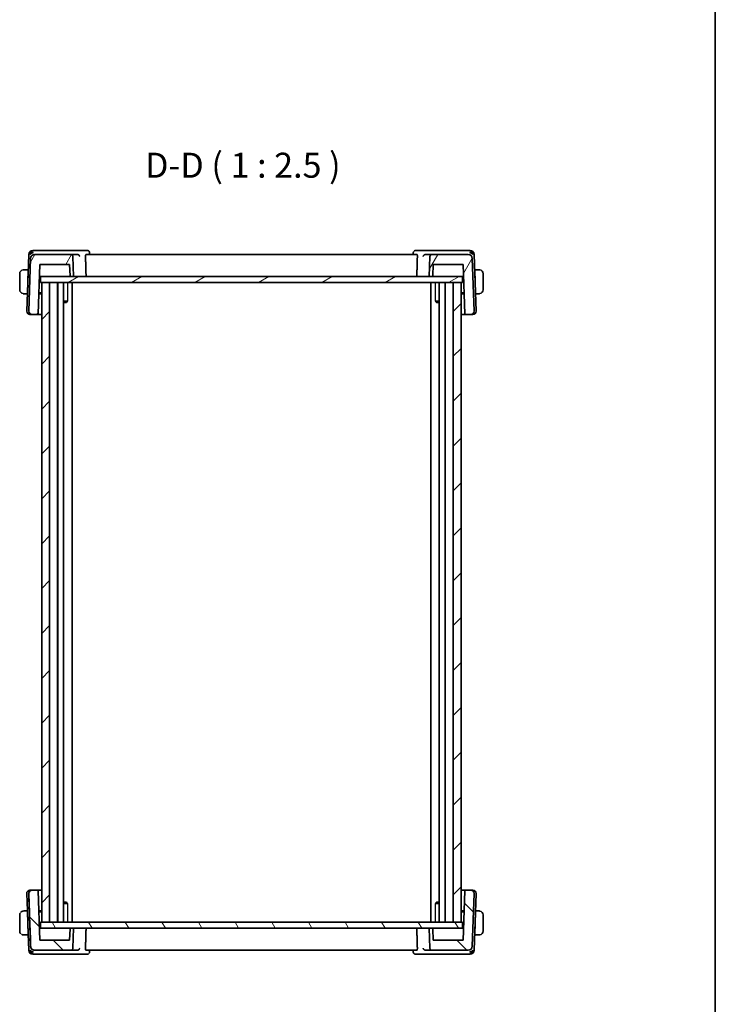
# Model space of a CAD drawing. Units: millimetres. Extents: x 0 to 3559, y 0 to 702.
# Drawn here: x 1400 to 1574, y 126 to 373 of the extents above; entities that cross this region are included whole.
import ezdxf

# ---------------------------------------------------------------- set-up
doc = ezdxf.new("R2010")
doc.units = ezdxf.units.MM
doc.header["$LTSCALE"] = 1.5
for name, color, linetype, lineweight in [('Border (ISO)', 7, 'Continuous', 35), ('Symbol (ISO)', 7, 'Continuous', 18), ('Visible (ISO)', 7, 'Continuous', 35), ('Visible Narrow (ISO)', 7, 'Continuous', 25)]:
    doc.layers.add(name, color=color, linetype=linetype, lineweight=lineweight)
doc.layers.add('Hatch (ISO)', color=1, linetype='Continuous', lineweight=18, true_color=0xff0000)
doc.styles.add('Note Text (TK)', font='MS PGothic.ttf')

# ---------------------------------------------------------------- blocks, each defined once
blk = doc.blocks.new('図面枠 tk図枠')
at = {"layer": 'Border (ISO)'}
blk.add_line((405.5, 289), (405.5, 8), dxfattribs=at)

msp = doc.modelspace()

# ---------------------------------------------------------------- hatches: boundary and pattern name
at = {"layer": 'Hatch (ISO)'}
h = msp.add_hatch(dxfattribs=at)
h.set_pattern_fill('ANSI31', color=256, scale=63.5, angle=14.999978, style=0)
h.set_pattern_definition([(60, (560.25, -20), (-6.874075, 3.96875), [])])
edge = h.paths.add_edge_path()
edge.add_ellipse((1503.0839, 313.2892), major_axis=(0, 0.5), ratio=1, start_angle=0, end_angle=88)
edge.add_line((1502.5842, 313.3066), (1502.409, 308.2892))
edge.add_line((1502.409, 308.2892), (1503.1111, 308.2892))
edge.add_ellipse((1503.1111, 308.4892), major_axis=(0, -0.2), ratio=1, start_angle=0, end_angle=88)
edge.add_line((1503.3109, 308.4822), (1503.409, 311.2892))
edge.add_line((1503.409, 311.2892), (1510.895, 311.2892))
edge.add_line((1510.895, 311.2892), (1511.3248, 298.9822))
edge.add_ellipse((1511.5246, 298.9892), major_axis=(-0.1999, -0.007), ratio=1, start_angle=0, end_angle=88)
edge.add_line((1511.5246, 298.7892), (1512.8305, 298.7892))
edge.add_ellipse((1512.8305, 299.5892), major_axis=(0, -0.8), ratio=1, start_angle=0, end_angle=92)
edge.add_line((1513.63, 299.6171), (1513.1688, 312.8241))
edge.add_ellipse((1512.1695, 312.7892), major_axis=(0.9994, 0.0349), ratio=1, start_angle=0, end_angle=88)
edge.add_line((1512.1695, 313.7892), (1503.0839, 313.7892))
edge = h.paths.add_edge_path()
edge.add_ellipse((1403.6485, 312.7892), major_axis=(0, 1), ratio=1, start_angle=0, end_angle=88)
edge.add_line((1402.6491, 312.8241), (1402.1879, 299.6171))
edge.add_ellipse((1402.9874, 299.5892), major_axis=(-0.7995, 0.0279), ratio=1, start_angle=0, end_angle=92)
edge.add_line((1402.9874, 298.7892), (1404.2933, 298.7892))
edge.add_ellipse((1404.2933, 298.9892), major_axis=(0, -0.2), ratio=1, start_angle=0, end_angle=88)
edge.add_line((1404.4932, 298.9822), (1404.9229, 311.2892))
edge.add_line((1404.9229, 311.2892), (1412.409, 311.2892))
edge.add_line((1412.409, 311.2892), (1412.507, 308.4822))
edge.add_ellipse((1412.7069, 308.4892), major_axis=(-0.1999, -0.007), ratio=1, start_angle=0, end_angle=88)
edge.add_line((1412.7069, 308.2892), (1413.409, 308.2892))
edge.add_line((1413.409, 308.2892), (1413.2337, 313.3066))
edge.add_ellipse((1412.734, 313.2892), major_axis=(0.4997, 0.0174), ratio=1, start_angle=0, end_angle=88)
edge.add_line((1412.734, 313.7892), (1403.6485, 313.7892))
h = msp.add_hatch(dxfattribs=at)
h.set_pattern_fill('ANSI31', color=256, scale=63.5, angle=-14.999978, style=0)
h.set_pattern_definition([(30, (560.25, -20), (-3.96875, 6.874075), [])])
h.paths.add_polyline_path([(1405.109, 308.2892), (1405.109, 306.7892), (1405.409, 306.7892), (1407.409, 306.7892), (1508.4159, 306.7892), (1510.409, 306.7892), (1510.709, 306.7892), (1510.709, 308.2892), (1503.1111, 308.2892), (1502.409, 308.2892), (1413.409, 308.2892), (1412.7069, 308.2892)])
h = msp.add_hatch(dxfattribs=at)
h.set_pattern_fill('ANSI31', color=256, scale=63.5, style=0)
h.set_pattern_definition([(45, (560.25, -20), (-5.61266, 5.61266), [])])
h.paths.add_polyline_path([(1510.409, 146.7892), (1510.409, 306.7892), (1508.4159, 306.7892), (1508.4159, 146.7892)])
h.paths.add_polyline_path([(1405.409, 306.7892), (1405.409, 146.7892), (1407.409, 146.7892), (1407.409, 306.7892)])
h = msp.add_hatch(dxfattribs=at)
h.set_pattern_fill('ANSI31', color=256, scale=63.5, angle=90.00021, style=0)
h.set_pattern_definition([(135.0002, (560.25, -20), (-5.61264, -5.61268), [])])
edge = h.paths.add_edge_path()
edge.add_spline(control_points=[(1412.7322, 139.7892), (1412.794, 139.7892), (1412.8666, 139.8036), (1412.9806, 139.8509), (1413.0422, 139.892), (1413.1294, 139.9793), (1413.1706, 140.0408), (1413.2156, 140.1496), (1413.2299, 140.2141), (1413.2319, 140.2717)], knot_values=[0.07404813, 0.07404813, 0.07404813, 0.07404813, 0.09256016, 0.09256016, 0.11107219, 0.11107219, 0.12958423, 0.12958423, 0.14637766, 0.14637766, 0.14637766, 0.14637766], degree=3, periodic=0)
edge.add_line((1413.2319, 140.2717), (1413.4072, 145.2892))
edge.add_line((1413.4072, 145.2892), (1412.7051, 145.2892))
edge.add_spline(control_points=[(1412.7051, 145.2892), (1412.6804, 145.2892), (1412.6513, 145.2834), (1412.6057, 145.2645), (1412.5811, 145.2481), (1412.5462, 145.2132), (1412.5297, 145.1885), (1412.5117, 145.145), (1412.506, 145.1192), (1412.5052, 145.0962)], knot_values=[0.08885776, 0.08885776, 0.08885776, 0.08885776, 0.09626257, 0.09626257, 0.10366738, 0.10366738, 0.11107219, 0.11107219, 0.11778957, 0.11778957, 0.11778957, 0.11778957], degree=3, periodic=0)
edge.add_line((1412.5052, 145.0962), (1412.4072, 142.2892))
edge.add_line((1412.4072, 142.2892), (1404.9211, 142.2892))
edge.add_line((1404.9211, 142.2892), (1404.4914, 154.5962))
edge.add_ellipse((1404.2915, 154.5892), major_axis=(0.1439, -0.1389), ratio=1, start_angle=46, end_angle=134)
edge.add_line((1404.2915, 154.7892), (1402.9856, 154.7892))
edge.add_ellipse((1402.9856, 153.9892), major_axis=(-0.8, 0), ratio=1, start_angle=270, end_angle=362)
edge.add_line((1402.1861, 153.9613), (1402.6473, 140.7543))
edge.add_ellipse((1403.6467, 140.7892), major_axis=(-1, 0), ratio=1, start_angle=2, end_angle=90)
edge.add_line((1403.6467, 139.7892), (1412.7322, 139.7892))
edge = h.paths.add_edge_path()
edge.add_ellipse((1512.1677, 140.7892), major_axis=(1, 0), ratio=1, start_angle=270, end_angle=358)
edge.add_line((1513.167, 140.7543), (1513.6282, 153.9613))
edge.add_ellipse((1512.8287, 153.9892), major_axis=(0.8, 0), ratio=1, start_angle=358, end_angle=450)
edge.add_line((1512.8287, 154.7892), (1511.5228, 154.7892))
edge.add_ellipse((1511.5228, 154.5892), major_axis=(-0.1439, -0.1389), ratio=1, start_angle=226, end_angle=314)
edge.add_line((1511.323, 154.5962), (1510.8932, 142.2892))
edge.add_line((1510.8932, 142.2892), (1503.4072, 142.2892))
edge.add_line((1503.4072, 142.2892), (1503.3091, 145.0962))
edge.add_spline(control_points=[(1503.3091, 145.0962), (1503.3083, 145.1192), (1503.3026, 145.145), (1503.2846, 145.1885), (1503.2681, 145.2132), (1503.2332, 145.2481), (1503.2086, 145.2645), (1503.163, 145.2834), (1503.1339, 145.2892), (1503.1093, 145.2892)], knot_values=[0.00068744, 0.00068744, 0.00068744, 0.00068744, 0.00740481, 0.00740481, 0.01480963, 0.01480963, 0.02221444, 0.02221444, 0.02961925, 0.02961925, 0.02961925, 0.02961925], degree=3, periodic=0)
edge.add_line((1503.1093, 145.2892), (1502.4072, 145.2892))
edge.add_line((1502.4072, 145.2892), (1502.5824, 140.2717))
edge.add_spline(control_points=[(1502.5824, 140.2717), (1502.5844, 140.2141), (1502.5987, 140.1496), (1502.6437, 140.0408), (1502.6849, 139.9793), (1502.7721, 139.892), (1502.8337, 139.8509), (1502.9477, 139.8036), (1503.0204, 139.7892), (1503.0821, 139.7892)], knot_values=[0.14981486, 0.14981486, 0.14981486, 0.14981486, 0.16660829, 0.16660829, 0.18512032, 0.18512032, 0.20363236, 0.20363236, 0.22214439, 0.22214439, 0.22214439, 0.22214439], degree=3, periodic=0)
edge.add_line((1503.0821, 139.7892), (1512.1677, 139.7892))
h = msp.add_hatch(dxfattribs=at)
h.set_pattern_fill('ANSI31', color=256, scale=63.5, angle=75.000175, style=0)
h.set_pattern_definition([(120.0002, (560.25, -20), (-6.874064, -3.96877), [])])
h.paths.add_polyline_path([(1405.1072, 146.7892), (1405.1072, 145.2892), (1412.7051, 145.2892), (1413.4072, 145.2892), (1502.4072, 145.2892), (1503.1093, 145.2892), (1510.7072, 145.2892), (1510.7072, 146.7892), (1510.409, 146.7892), (1508.4159, 146.7892), (1407.409, 146.7892), (1405.409, 146.7892)])

# ---------------------------------------------------------------- linework, layer by layer
at = {"layer": 'Visible (ISO)'}
for p, q in [((1402.184, 313.8241), (1401.6879, 299.6171)), ((1402.6491, 312.8241), (1402.1879, 299.6171)), ((1403.6044, 314.7892), (1403.1834, 314.7892)), ((1414.4018, 314.7892), (1403.6044, 314.7892)), ((1412.734, 313.7892), (1403.6485, 313.7892)), ((1414.3497, 313.7892), (1412.734, 313.7892)), ((1413.409, 308.2892), (1413.2337, 313.3066)), ((1416.8536, 314.7892), (1414.4018, 314.7892)), ((1499.334, 313.7892), (1416.4839, 313.7892)), ((1417.4052, 314.2475), (1417.4239, 313.7892)), ((1498.394, 313.7892), (1498.4127, 314.2471)), ((1501.4161, 314.7892), (1498.9643, 314.7892)), ((1512.2135, 314.7892), (1501.4161, 314.7892)), ((1503.0839, 313.7892), (1501.4682, 313.7892)), ((1502.5842, 313.3066), (1502.409, 308.2892)), ((1512.1695, 313.7892), (1503.0839, 313.7892)), ((1512.6345, 314.7892), (1512.2135, 314.7892)), ((1513.63, 299.6171), (1513.1688, 312.8241)), ((1514.13, 299.6171), (1513.6339, 313.8241)), ((1404.4932, 298.9822), (1404.9229, 311.2892)), ((1404.9229, 311.2892), (1412.409, 311.2892)), ((1412.409, 311.2892), (1412.507, 308.4822)), ((1503.3109, 308.4822), (1503.409, 311.2892)), ((1503.409, 311.2892), (1510.895, 311.2892)), ((1510.895, 311.2892), (1511.3248, 298.9822)), ((1399.909, 308.9892), (1399.909, 304.9892)), ((1402.034, 309.9892), (1401.1633, 309.9892)), ((1402.027, 309.7892), (1401.8314, 304.1892)), ((1402.034, 309.9892), (1402.027, 309.7892)), ((1402.0431, 309.7892), (1402.027, 309.7892)), ((1402.0501, 309.9892), (1402.034, 309.9892)), ((1404.8182, 308.2892), (1405.0248, 308.2892)), ((1405.0248, 308.2892), (1405.109, 308.2892)), ((1405.109, 308.2892), (1405.109, 306.7892)), ((1510.709, 308.2892), (1405.109, 308.2892)), ((1412.7069, 308.2892), (1413.409, 308.2892)), ((1502.409, 308.2892), (1503.1111, 308.2892)), ((1510.709, 308.2892), (1510.7931, 308.2892)), ((1510.709, 306.7892), (1510.709, 308.2892)), ((1510.7931, 308.2892), (1510.9997, 308.2892)), ((1513.784, 309.9892), (1513.7678, 309.9892)), ((1513.7909, 309.7892), (1513.7748, 309.7892)), ((1513.7909, 309.7892), (1513.784, 309.9892)), ((1514.6546, 309.9892), (1513.784, 309.9892)), ((1513.7909, 309.7892), (1513.9865, 304.1892)), ((1515.909, 304.9892), (1515.909, 308.9892)), ((1405.109, 306.7892), (1510.709, 306.7892)), ((1405.409, 306.7892), (1405.409, 146.7892)), ((1407.409, 306.7892), (1405.409, 306.7892)), ((1407.409, 146.7892), (1407.409, 306.7892)), ((1409.409, 306.7892), (1409.409, 146.7892)), ((1409.4196, 306.7892), (1409.4196, 146.7892)), ((1410.9075, 306.7892), (1410.9075, 146.7892)), ((1413.0147, 306.7892), (1413.0147, 146.7892)), ((1502.7996, 306.7892), (1502.7996, 146.7892)), ((1504.9069, 306.7892), (1504.9069, 146.7892)), ((1506.3983, 306.7892), (1506.3983, 146.7892)), ((1506.409, 306.7892), (1506.409, 146.7892)), ((1510.409, 306.7892), (1508.4159, 306.7892)), ((1508.4159, 306.7892), (1508.4159, 146.7892)), ((1510.409, 146.7892), (1510.409, 306.7892)), ((1401.1633, 303.9892), (1401.8244, 303.9892)), ((1401.8314, 304.1892), (1401.8244, 303.9892)), ((1401.8405, 303.9892), (1401.8244, 303.9892)), ((1401.8314, 304.1892), (1401.8475, 304.1892)), ((1405.409, 303.9892), (1404.668, 303.9892)), ((1404.675, 304.1892), (1405.409, 304.1892)), ((1510.409, 304.1892), (1511.1429, 304.1892)), ((1511.1499, 303.9892), (1510.409, 303.9892)), ((1513.9704, 304.1892), (1513.9865, 304.1892)), ((1513.9935, 303.9892), (1513.9774, 303.9892)), ((1513.9935, 303.9892), (1513.9865, 304.1892)), ((1513.9935, 303.9892), (1514.6546, 303.9892)), ((1410.9075, 302.0959), (1411.8813, 302.0959)), ((1411.6022, 301.7892), (1410.9075, 301.7892)), ((1411.6022, 301.7892), (1411.7318, 301.9188)), ((1503.9359, 302.0959), (1504.9069, 302.0959)), ((1504.2157, 301.7892), (1504.0825, 301.9224)), ((1504.9069, 301.7892), (1504.2157, 301.7892)), ((1402.5085, 298.7892), (1402.4874, 298.7892)), ((1402.5085, 298.7892), (1402.8776, 298.7892)), ((1402.9874, 298.7892), (1402.8776, 298.7892)), ((1402.9874, 298.7892), (1404.2933, 298.7892)), ((1404.2933, 298.7892), (1405.409, 298.7892)), ((1510.409, 298.7892), (1511.5246, 298.7892)), ((1511.5246, 298.7892), (1512.8305, 298.7892)), ((1512.9403, 298.7892), (1512.8305, 298.7892)), ((1512.9403, 298.7892), (1513.3094, 298.7892)), ((1513.3305, 298.7892), (1513.3094, 298.7892)), ((1401.8369, 149.5892), (1401.6843, 153.9613)), ((1402.1861, 153.9613), (1402.6473, 140.7543)), ((1402.4841, 154.7892), (1402.4838, 154.7892)), ((1402.4841, 154.7892), (1402.5052, 154.7892)), ((1402.8744, 154.7892), (1402.5052, 154.7892)), ((1402.8744, 154.7892), (1402.9842, 154.7892)), ((1402.9856, 154.7892), (1402.9842, 154.7892)), ((1404.2915, 154.7892), (1402.9856, 154.7892)), ((1405.409, 154.7892), (1404.2915, 154.7892)), ((1404.9211, 142.2892), (1404.4914, 154.5962)), ((1511.521, 154.7892), (1510.409, 154.7892)), ((1511.323, 154.5962), (1510.8932, 142.2892)), ((1511.5228, 154.7892), (1511.521, 154.7892)), ((1512.8287, 154.7892), (1511.5228, 154.7892)), ((1512.8287, 154.7892), (1512.9371, 154.7892)), ((1513.3061, 154.7892), (1512.9371, 154.7892)), ((1513.167, 140.7543), (1513.6282, 153.9613)), ((1513.3061, 154.7892), (1513.3272, 154.7892)), ((1514.1268, 153.9613), (1513.6306, 139.7543)), ((1410.9075, 151.7892), (1411.5986, 151.7892)), ((1411.8784, 151.4825), (1410.9075, 151.4825)), ((1411.5986, 151.7892), (1411.7318, 151.656)), ((1504.9069, 151.4825), (1503.9341, 151.4825)), ((1504.2121, 151.7892), (1504.084, 151.6611)), ((1504.2121, 151.7892), (1504.9069, 151.7892)), ((1399.9054, 144.5892), (1399.9054, 148.5892)), ((1401.821, 149.5892), (1401.1599, 149.5892)), ((1401.821, 149.5892), (1401.8369, 149.5892)), ((1402.0236, 143.7892), (1401.828, 149.3892)), ((1401.8441, 149.3892), (1401.828, 149.3892)), ((1401.8369, 149.5892), (1401.8371, 149.5892)), ((1401.8371, 149.5892), (1402.0397, 143.7892)), ((1404.6662, 149.5892), (1405.409, 149.5892)), ((1405.409, 149.3892), (1404.6732, 149.3892)), ((1510.409, 149.5892), (1511.1463, 149.5892)), ((1511.1395, 149.3892), (1510.409, 149.3892)), ((1511.1465, 149.5892), (1510.9964, 145.2892)), ((1511.1463, 149.5892), (1511.1465, 149.5892)), ((1513.7876, 143.7892), (1513.9831, 149.3892)), ((1513.9761, 149.1892), (1513.7945, 143.9892)), ((1513.9831, 149.3892), (1513.9671, 149.3892)), ((1513.9741, 149.5892), (1513.9899, 149.5892)), ((1513.9899, 149.5892), (1513.9901, 149.5892)), ((1514.6512, 149.5892), (1513.9901, 149.5892)), ((1515.9055, 144.5892), (1515.9055, 148.5892)), ((1405.1054, 146.7892), (1405.1072, 146.7892)), ((1405.1054, 145.2892), (1405.1054, 146.7892)), ((1405.1072, 146.7892), (1405.1072, 145.2892)), ((1510.7072, 146.7892), (1405.1072, 146.7892)), ((1405.409, 146.7892), (1407.409, 146.7892)), ((1508.4159, 146.7892), (1510.409, 146.7892)), ((1510.7072, 145.2892), (1510.7072, 146.7892)), ((1400.9054, 143.5892), (1400.9056, 143.5892)), ((1401.1599, 143.5892), (1402.0306, 143.5892)), ((1402.0236, 143.7892), (1402.0397, 143.7892)), ((1402.0306, 143.5892), (1402.0465, 143.5892)), ((1402.1804, 139.7543), (1402.0395, 143.7892)), ((1402.0397, 143.7892), (1402.0397, 143.7892)), ((1405.0216, 145.2892), (1404.8164, 145.2892)), ((1405.1057, 145.2892), (1405.0216, 145.2892)), ((1405.1072, 145.2892), (1405.1057, 145.2892)), ((1405.1072, 145.2892), (1510.7072, 145.2892)), ((1412.5052, 145.0962), (1412.4072, 142.2892)), ((1412.5052, 145.0962), (1412.4072, 142.2892)), ((1413.4072, 145.2892), (1412.7051, 145.2892)), ((1413.2319, 140.2717), (1413.4072, 145.2892)), ((1503.1093, 145.2892), (1502.4072, 145.2892)), ((1502.4072, 145.2892), (1502.5824, 140.2717)), ((1503.4072, 142.2892), (1503.3091, 145.0962)), ((1510.7899, 145.2892), (1510.7072, 145.2892)), ((1510.9965, 145.2892), (1510.7899, 145.2892)), ((1510.9965, 145.2892), (1510.9965, 145.2892)), ((1513.7645, 143.5892), (1513.7804, 143.5892)), ((1513.7715, 143.7892), (1513.7875, 143.7892)), ((1513.7804, 143.5892), (1513.7806, 143.5892)), ((1513.7806, 143.5892), (1514.6512, 143.5892)), ((1412.4072, 142.2892), (1404.9211, 142.2892)), ((1510.8932, 142.2892), (1503.4072, 142.2892)), ((1403.1798, 138.7892), (1403.1801, 138.7892)), ((1403.1801, 138.7892), (1403.6012, 138.7892)), ((1403.6012, 138.7892), (1414.3986, 138.7892)), ((1403.6453, 139.7892), (1403.6467, 139.7892)), ((1403.6467, 139.7892), (1412.7322, 139.7892)), ((1412.7322, 139.7892), (1414.3465, 139.7892)), ((1414.3986, 138.7892), (1416.8496, 138.7892)), ((1416.4801, 139.7892), (1499.3302, 139.7892)), ((1417.4198, 139.7892), (1417.4012, 139.3313)), ((1498.4086, 139.3309), (1498.39, 139.7892)), ((1498.9602, 138.7892), (1501.4129, 138.7892)), ((1501.4129, 138.7892), (1512.2102, 138.7892)), ((1501.465, 139.7892), (1503.0821, 139.7892)), ((1503.0821, 139.7892), (1512.1677, 139.7892)), ((1512.2102, 138.7892), (1512.6312, 138.7892))]:
    msp.add_line(p, q, dxfattribs=at)
for centre, radius, start, end in [((1403.1834, 313.7892), 1, 90, 178), ((1403.6485, 312.7892), 1, 90, 178), ((1412.734, 313.2892), 0.5, 2, 90), ((1503.0839, 313.2892), 0.5, 90, 178), ((1512.1695, 312.7892), 1, 2, 90), ((1512.6345, 313.7892), 1, 2, 90), ((1400.909, 308.9892), 1, 97.635382, 180), ((1412.7069, 308.4892), 0.2, 182, 270), ((1503.1111, 308.4892), 0.2, 270, 358), ((1514.909, 308.9892), 1, 0, 82.364618), ((1400.909, 304.9892), 1, 180, 262.364618), ((1514.909, 304.9892), 1, 277.635382, 0), ((1402.4874, 299.5892), 0.8, 178, 270), ((1402.9874, 299.5892), 0.8, 178, 270), ((1404.2933, 298.9892), 0.2, 270, 358), ((1511.5246, 298.9892), 0.2, 182, 270), ((1512.8305, 299.5892), 0.8, 270, 2), ((1513.3305, 299.5892), 0.8, 270, 2), ((1402.4838, 153.9892), 0.8, 90, 182), ((1402.9856, 153.9892), 0.8, 90, 182), ((1404.2915, 154.5892), 0.2, 2, 90), ((1511.5228, 154.5892), 0.2, 90, 178), ((1512.8287, 153.9892), 0.8, 358, 90), ((1513.3272, 153.9892), 0.8, 358, 90), ((1400.9054, 148.5892), 1, 152.4593, 180), ((1400.9054, 148.5892), 1, 90.559987, 142.267057), ((1400.9054, 144.5892), 1, 180, 223.913858), ((1400.9054, 144.5892), 1, 236.514748, 270), ((1412.7051, 145.0892), 0.2, 90, 178), ((1403.6467, 140.7892), 1, 182, 270), ((1512.1677, 140.7892), 1, 270, 358), ((1403.1798, 139.7892), 1, 182, 270), ((1403.6453, 140.7892), 1, 253.314699, 269.999856), ((1512.6312, 139.7892), 1, 270, 357.999966)]:
    msp.add_arc(centre, radius, start, end, dxfattribs=at)
for centre, major_axis, ratio, start_param, end_param in [((1403.363, 313.7892), (-0.6364, -0.869), 0.77752637, 4.08873275, 5.19512857), ((1403.363, 313.7892), (0.9982, 0.2534), 0.44532323, 1.44883571, 2.55523154), ((1414.3469, 313.291), (-0.4992, -0.0838), 0.98371986, 4.40949553, 4.54335646), ((1501.471, 313.291), (-0.4992, 0.0838), 0.98371984, 4.88142132, 5.01528225), ((1512.4549, 313.7892), (0.9982, -0.2534), 0.44532323, 0.58636112, 1.69275694), ((1512.4549, 313.7892), (-0.6364, 0.869), 0.77752637, 4.22964939, 5.33604522), ((1404.4603, 88.7913), (-2.6185, 74.9881), 0.00001, 5.47792426, 5.76564181), ((1401.828, 149.3892), (-0.007, 0.2), 0.00007174, 4.71238649, 6.28318284), ((1513.9761, 149.1892), (0.007, 0.2), 0.00007174, 4.71239148, 6.28318779), ((1513.9831, 149.3892), (0.007, 0.2), 0.00007174, 4.71239148, 6.28318779), ((1514.9056, 148.5892), (0, 1), 0.99994254, 4.71238898, 6.14992275), ((1402.0236, 143.7892), (0.007, -0.2), 0.00007174, 6.28318281, 7.85397913), ((1513.7875, 143.7892), (-0.007, -0.2), 0.00007174, 0.00000251, 1.57079884), ((1513.7945, 143.9892), (-0.007, -0.2), 0.00007174, 0.00000251, 1.57079883), ((1514.9056, 144.5892), (0, 1), 0.99994254, 3.27485521, 4.71238898), ((1403.3597, 139.7892), (-0.9982, 0.2534), 0.44530306, 0.58644247, 1.6928383), ((1403.3597, 139.7892), (0.6364, -0.869), 0.77748944, 4.22969075, 5.33608658), ((1414.3438, 140.2874), (0.4993, -0.0838), 0.98372065, 4.88134931, 5.01521024), ((1501.4678, 140.2874), (0.4992, 0.0839), 0.98371906, 4.40942348, 4.54328441), ((1512.4516, 139.7892), (-0.9982, -0.2534), 0.44534341, 1.44891708, 2.5553129), ((1512.4516, 139.7892), (0.6364, 0.869), 0.77756331, 4.08877411, 5.19516994)]:
    msp.add_ellipse(centre, major_axis=major_axis, ratio=ratio, start_param=start_param, end_param=end_param, dxfattribs=at)
for points, knots in [([(1414.4172, 313.7847), (1414.4515, 313.7802), (1414.4851, 313.7723), (1414.5505, 313.7506), (1414.5819, 313.7368), (1414.6594, 313.6952), (1414.7145, 313.657), (1414.8084, 313.5591), (1414.8421, 313.5117), (1414.8942, 313.4134), (1414.9128, 313.3615), (1414.9234, 313.3084), (1414.9236, 313.3075), (1414.9238, 313.3066)], [0, 0, 0, 0, 0.0103903895, 0.0103903895, 0.020991092, 0.020991092, 0.0382497211, 0.0382497211, 0.0519416746, 0.0519416746, 0.0659021082, 0.0659021082, 0.0661330256, 0.0661330256, 0.0661330256, 0.0661330256]), ([(1416.3823, 313.3066), (1416.3807, 313.3657), (1416.3815, 313.4276), (1416.3892, 313.5461), (1416.3964, 313.6018), (1416.4145, 313.6901), (1416.4266, 313.7281), (1416.454, 313.7773), (1416.4692, 313.7892), (1416.4839, 313.7892)], [-0.3044139795, -0.3044139795, -0.3044139795, -0.3044139795, -0.2868422383, -0.2868422383, -0.2679311512, -0.2679311512, -0.248715041, -0.248715041, -0.2299179979, -0.2299179979, -0.2299179979, -0.2299179979]), ([(1416.8536, 314.7892), (1416.9115, 314.7892), (1416.9703, 314.7792), (1417.0809, 314.7419), (1417.1338, 314.7138), (1417.1923, 314.6706), (1417.2043, 314.6609), (1417.2158, 314.6509)], [0, 0, 0, 0, 0.0180426887, 0.0180426887, 0.036277543, 0.036277543, 0.0412039127, 0.0412039127, 0.0412039127, 0.0412039127]), ([(1417.2158, 314.6509), (1417.2639, 314.609), (1417.3054, 314.5579), (1417.3666, 314.4469), (1417.3878, 314.3863), (1417.4026, 314.2992), (1417.4052, 314.2728), (1417.4059, 314.2467)], [0.000025819, 0.000025819, 0.000025819, 0.000025819, 0.0201374488, 0.0201374488, 0.0394519698, 0.0394519698, 0.0477583295, 0.0477583295, 0.0477583295, 0.0477583295]), ([(1498.4125, 314.2471), (1498.4146, 314.3001), (1498.4251, 314.3555), (1498.4598, 314.4527), (1498.482, 314.4961), (1498.5089, 314.536)], [0, 0, 0, 0, 0.0173571205, 0.0173571205, 0.0321737549, 0.0321737549, 0.0321737549, 0.0321737549]), ([(1498.6021, 314.6509), (1498.6468, 314.6898), (1498.6997, 314.7233), (1498.8113, 314.7699), (1498.8709, 314.7842), (1498.9416, 314.7888), (1498.9529, 314.7892), (1498.9643, 314.7892)], [0, 0, 0, 0, 0.0191374713, 0.0191374713, 0.0376607932, 0.0376607932, 0.041188814, 0.041188814, 0.041188814, 0.041188814]), ([(1499.334, 313.7892), (1499.3487, 313.7892), (1499.3639, 313.7773), (1499.3913, 313.7281), (1499.4034, 313.6901), (1499.4215, 313.6018), (1499.4287, 313.5461), (1499.4364, 313.4276), (1499.4372, 313.3657), (1499.4356, 313.3066)], [-0.0758353274, -0.0758353274, -0.0758353274, -0.0758353274, -0.0570382843, -0.0570382843, -0.0378221741, -0.0378221741, -0.018911087, -0.018911087, -0.0013393458, -0.0013393458, -0.0013393458, -0.0013393458]), ([(1500.8941, 313.3066), (1500.8943, 313.3075), (1500.8945, 313.3084), (1500.905, 313.3614), (1500.9236, 313.4132), (1500.9756, 313.5113), (1501.0092, 313.5586), (1501.1031, 313.6568), (1501.1583, 313.695), (1501.2357, 313.7367), (1501.2672, 313.7505), (1501.3326, 313.7722), (1501.3663, 313.7802), (1501.4007, 313.7847)], [-0.000357748, -0.000357748, -0.000357748, -0.000357748, 0, 0, 0.021588345, 0.021588345, 0.042762762, 0.042762762, 0.069602931, 0.069602931, 0.086138921, 0.086138921, 0.102346358, 0.102346358, 0.102346358, 0.102346358]), ([(1400.909, 309.9892), (1400.9076, 309.9892), (1400.9055, 309.9892), (1400.9026, 309.9892), (1400.8965, 309.9891), (1400.8873, 309.989), (1400.8767, 309.9887), (1400.8687, 309.9884), (1400.8599, 309.988), (1400.851, 309.9875), (1400.8425, 309.987), (1400.8339, 309.9864), (1400.8257, 309.9857), (1400.8167, 309.985), (1400.8082, 309.9841), (1400.8007, 309.9833), (1400.7885, 309.982), (1400.7794, 309.9808), (1400.7761, 309.9803)], [0.000000144, 0.000000144, 0.000000144, 0.000000144, 0.094244623, 0.094244623, 0.094244623, 0.296084967, 0.296084967, 0.296084967, 0.446134624, 0.446134624, 0.446134624, 0.588438527, 0.588438527, 0.588438527, 0.744229366, 0.744229366, 0.744229366, 1, 1, 1, 1]), ([(1400.957, 309.9892), (1400.9467, 309.9892), (1400.9373, 309.9892), (1400.9294, 309.9892), (1400.9203, 309.9892), (1400.9132, 309.9892), (1400.909, 309.9892)], [0.741726882, 0.741726882, 0.741726882, 0.741726882, 0.860546319, 0.860546319, 0.860546319, 1, 1, 1, 1]), ([(1401.1633, 309.9892), (1401.1564, 309.9892), (1401.1435, 309.9892), (1401.1272, 309.9892), (1401.1166, 309.9892), (1401.1045, 309.9892), (1401.0916, 309.9892), (1401.0804, 309.9892), (1401.0686, 309.9892), (1401.0566, 309.9892), (1401.0452, 309.9892), (1401.0337, 309.9892), (1401.0225, 309.9892), (1401.0112, 309.9892), (1401.0001, 309.9892), (1400.9895, 309.9892), (1400.978, 309.9892), (1400.967, 309.9892), (1400.957, 309.9892)], [0, 0, 0, 0, 0.19035453, 0.19035453, 0.19035453, 0.313863222, 0.313863222, 0.313863222, 0.421406083, 0.421406083, 0.421406083, 0.523967972, 0.523967972, 0.523967972, 0.628134753, 0.628134753, 0.628134753, 0.741726882, 0.741726882, 0.741726882, 0.741726882]), ([(1514.8609, 309.9892), (1514.849, 309.9892), (1514.8358, 309.9892), (1514.8218, 309.9892), (1514.809, 309.9892), (1514.7956, 309.9892), (1514.7819, 309.9892), (1514.768, 309.9892), (1514.7539, 309.9892), (1514.7404, 309.9892), (1514.7252, 309.9892), (1514.7107, 309.9892), (1514.6979, 309.9892), (1514.6781, 309.9892), (1514.6624, 309.9892), (1514.6546, 309.9892)], [0.258273118, 0.258273118, 0.258273118, 0.258273118, 0.393143911, 0.393143911, 0.393143911, 0.516901466, 0.516901466, 0.516901466, 0.642015716, 0.642015716, 0.642015716, 0.782669876, 0.782669876, 0.782669876, 1, 1, 1, 1]), ([(1514.909, 309.9892), (1514.9066, 309.9892), (1514.9033, 309.9892), (1514.8993, 309.9892), (1514.8901, 309.9892), (1514.8766, 309.9892), (1514.8609, 309.9892)], [0.000000157, 0.000000157, 0.000000157, 0.000000157, 0.07789573, 0.07789573, 0.07789573, 0.258273118, 0.258273118, 0.258273118, 0.258273118]), ([(1515.0418, 309.9803), (1515.0377, 309.9809), (1515.0243, 309.9827), (1515.0072, 309.9844), (1514.9964, 309.9854), (1514.9842, 309.9864), (1514.9721, 309.9872), (1514.9594, 309.988), (1514.9467, 309.9886), (1514.9361, 309.9888), (1514.9229, 309.9892), (1514.9126, 309.9892), (1514.909, 309.9892)], [0, 0, 0, 0, 0.32158276, 0.32158276, 0.32158276, 0.52551233, 0.52551233, 0.52551233, 0.73736223, 0.73736223, 0.73736223, 1, 1, 1, 1]), ([(1400.7761, 303.9981), (1400.7802, 303.9975), (1400.7936, 303.9957), (1400.8107, 303.994), (1400.8215, 303.993), (1400.8337, 303.992), (1400.8458, 303.9912), (1400.8585, 303.9904), (1400.8712, 303.9898), (1400.8818, 303.9896), (1400.895, 303.9892), (1400.9053, 303.9892), (1400.909, 303.9892)], [0, 0, 0, 0, 0.32158276, 0.32158276, 0.32158276, 0.52551233, 0.52551233, 0.52551233, 0.73736223, 0.73736223, 0.73736223, 1, 1, 1, 1]), ([(1400.909, 303.9892), (1400.9113, 303.9892), (1400.9146, 303.9892), (1400.9186, 303.9892), (1400.9278, 303.9892), (1400.9413, 303.9892), (1400.957, 303.9892)], [0.000000157, 0.000000157, 0.000000157, 0.000000157, 0.07789573, 0.07789573, 0.07789573, 0.258273118, 0.258273118, 0.258273118, 0.258273118]), ([(1400.957, 303.9892), (1400.9689, 303.9892), (1400.9821, 303.9892), (1400.9961, 303.9892), (1401.0089, 303.9892), (1401.0223, 303.9892), (1401.036, 303.9892), (1401.0499, 303.9892), (1401.064, 303.9892), (1401.0775, 303.9892), (1401.0927, 303.9892), (1401.1072, 303.9892), (1401.12, 303.9892), (1401.1398, 303.9892), (1401.1555, 303.9892), (1401.1633, 303.9892)], [0.258273118, 0.258273118, 0.258273118, 0.258273118, 0.393143911, 0.393143911, 0.393143911, 0.516901466, 0.516901466, 0.516901466, 0.642015716, 0.642015716, 0.642015716, 0.782669876, 0.782669876, 0.782669876, 1, 1, 1, 1]), ([(1514.6546, 303.9892), (1514.6615, 303.9892), (1514.6744, 303.9892), (1514.6907, 303.9892), (1514.7013, 303.9892), (1514.7134, 303.9892), (1514.7263, 303.9892), (1514.7375, 303.9892), (1514.7494, 303.9892), (1514.7613, 303.9892), (1514.7727, 303.9892), (1514.7842, 303.9892), (1514.7954, 303.9892), (1514.8067, 303.9892), (1514.8178, 303.9892), (1514.8284, 303.9892), (1514.8399, 303.9892), (1514.8509, 303.9892), (1514.8609, 303.9892)], [0, 0, 0, 0, 0.19035453, 0.19035453, 0.19035453, 0.313863222, 0.313863222, 0.313863222, 0.421406083, 0.421406083, 0.421406083, 0.523967972, 0.523967972, 0.523967972, 0.628134753, 0.628134753, 0.628134753, 0.741726882, 0.741726882, 0.741726882, 0.741726882]), ([(1514.8609, 303.9892), (1514.8712, 303.9892), (1514.8806, 303.9892), (1514.8885, 303.9892), (1514.8976, 303.9892), (1514.9047, 303.9892), (1514.909, 303.9892)], [0.741726882, 0.741726882, 0.741726882, 0.741726882, 0.860546319, 0.860546319, 0.860546319, 1, 1, 1, 1]), ([(1514.909, 303.9892), (1514.9103, 303.9892), (1514.9124, 303.9892), (1514.9153, 303.9892), (1514.9214, 303.9893), (1514.9306, 303.9894), (1514.9412, 303.9897), (1514.9492, 303.99), (1514.958, 303.9904), (1514.9669, 303.9909), (1514.9754, 303.9914), (1514.984, 303.992), (1514.9922, 303.9927), (1515.0012, 303.9934), (1515.0097, 303.9943), (1515.0172, 303.9951), (1515.0294, 303.9964), (1515.0386, 303.9976), (1515.0418, 303.9981)], [0.000000144, 0.000000144, 0.000000144, 0.000000144, 0.094244623, 0.094244623, 0.094244623, 0.296084967, 0.296084967, 0.296084967, 0.446134624, 0.446134624, 0.446134624, 0.588438527, 0.588438527, 0.588438527, 0.744229366, 0.744229366, 0.744229366, 1, 1, 1, 1]), ([(1402.9842, 154.7892), (1402.9838, 154.7892), (1402.9835, 154.7892), (1402.9507, 154.7892), (1402.9133, 154.7871), (1402.8089, 154.7724), (1402.7391, 154.7547), (1402.5856, 154.6885), (1402.5088, 154.6391), (1402.3446, 154.4875), (1402.2916, 154.3953), (1402.235, 154.2768), (1402.2144, 154.2162), (1402.188, 154.0906), (1402.1824, 154.0259), (1402.1847, 153.9613)], [-0.0938743167, -0.0938743167, -0.0938743167, -0.0938743167, -0.0937926548, -0.0937926548, -0.085645928, -0.085645928, -0.0731770038, -0.0731770038, -0.0590082099, -0.0590082099, -0.0385496655, -0.0385496655, -0.0193969237, -0.0193969237, -0.0000090512, -0.0000090512, -0.0000090512, -0.0000090512]), ([(1402.1847, 153.9613), (1402.1847, 153.9611), (1402.1847, 153.961), (1402.1847, 153.9608), (1402.1847, 153.9606), (1402.1847, 153.9604)], [0.0000092897232, 0.0000092897232, 0.0000092897232, 0.0000092897232, 0.0000535632068, 0.0000535632068, 0.0000713635207, 0.0000713635207, 0.0000713635207, 0.0000713635207]), ([(1400.9536, 149.5892), (1400.9433, 149.5892), (1400.9339, 149.5892), (1400.926, 149.5892), (1400.9169, 149.5892), (1400.9098, 149.5892), (1400.9056, 149.5892)], [0.741726882, 0.741726882, 0.741726882, 0.741726882, 0.860546319, 0.860546319, 0.860546319, 1, 1, 1, 1]), ([(1401.1599, 149.5892), (1401.153, 149.5892), (1401.1401, 149.5892), (1401.1238, 149.5892), (1401.1132, 149.5892), (1401.1011, 149.5892), (1401.0882, 149.5892), (1401.077, 149.5892), (1401.0652, 149.5892), (1401.0532, 149.5892), (1401.0418, 149.5892), (1401.0303, 149.5892), (1401.0192, 149.5892), (1401.0078, 149.5892), (1400.9967, 149.5892), (1400.9861, 149.5892), (1400.9746, 149.5892), (1400.9636, 149.5892), (1400.9536, 149.5892)], [0, 0, 0, 0, 0.19035453, 0.19035453, 0.19035453, 0.313863222, 0.313863222, 0.313863222, 0.421406083, 0.421406083, 0.421406083, 0.523967972, 0.523967972, 0.523967972, 0.628134753, 0.628134753, 0.628134753, 0.741726882, 0.741726882, 0.741726882, 0.741726882]), ([(1514.8575, 149.5892), (1514.8456, 149.5892), (1514.8324, 149.5892), (1514.8185, 149.5892), (1514.8056, 149.5892), (1514.7922, 149.5892), (1514.7785, 149.5892), (1514.7646, 149.5892), (1514.7505, 149.5892), (1514.737, 149.5892), (1514.7218, 149.5892), (1514.7073, 149.5892), (1514.6945, 149.5892), (1514.6747, 149.5892), (1514.6591, 149.5892), (1514.6512, 149.5892)], [0.258273118, 0.258273118, 0.258273118, 0.258273118, 0.393143911, 0.393143911, 0.393143911, 0.516901466, 0.516901466, 0.516901466, 0.642015716, 0.642015716, 0.642015716, 0.782669876, 0.782669876, 0.782669876, 1, 1, 1, 1]), ([(1514.9056, 149.5892), (1514.9032, 149.5892), (1514.8999, 149.5892), (1514.8959, 149.5892), (1514.8867, 149.5892), (1514.8732, 149.5892), (1514.8575, 149.5892)], [0.000000157, 0.000000157, 0.000000157, 0.000000157, 0.07789573, 0.07789573, 0.07789573, 0.258273118, 0.258273118, 0.258273118, 0.258273118]), ([(1515.0384, 149.5803), (1515.0343, 149.5809), (1515.0209, 149.5827), (1515.0038, 149.5844), (1514.993, 149.5854), (1514.9808, 149.5864), (1514.9687, 149.5872), (1514.956, 149.588), (1514.9433, 149.5886), (1514.9327, 149.5888), (1514.9195, 149.5892), (1514.9092, 149.5892), (1514.9056, 149.5892)], [0, 0, 0, 0, 0.32158276, 0.32158276, 0.32158276, 0.52551233, 0.52551233, 0.52551233, 0.73736223, 0.73736223, 0.73736223, 1, 1, 1, 1]), ([(1400.9056, 143.5892), (1400.9079, 143.5892), (1400.9112, 143.5892), (1400.9152, 143.5892), (1400.9244, 143.5892), (1400.9379, 143.5892), (1400.9536, 143.5892)], [0.000000157, 0.000000157, 0.000000157, 0.000000157, 0.07789573, 0.07789573, 0.07789573, 0.258273118, 0.258273118, 0.258273118, 0.258273118]), ([(1400.9536, 143.5892), (1400.9655, 143.5892), (1400.9787, 143.5892), (1400.9927, 143.5892), (1401.0055, 143.5892), (1401.0189, 143.5892), (1401.0326, 143.5892), (1401.0465, 143.5892), (1401.0606, 143.5892), (1401.0741, 143.5892), (1401.0894, 143.5892), (1401.1038, 143.5892), (1401.1166, 143.5892), (1401.1364, 143.5892), (1401.1521, 143.5892), (1401.1599, 143.5892)], [0.258273118, 0.258273118, 0.258273118, 0.258273118, 0.393143911, 0.393143911, 0.393143911, 0.516901466, 0.516901466, 0.516901466, 0.642015716, 0.642015716, 0.642015716, 0.782669876, 0.782669876, 0.782669876, 1, 1, 1, 1]), ([(1412.7051, 145.2892), (1412.6804, 145.2892), (1412.6513, 145.2834), (1412.6057, 145.2645), (1412.5811, 145.2481), (1412.5462, 145.2132), (1412.5297, 145.1885), (1412.5117, 145.145), (1412.506, 145.1192), (1412.5052, 145.0962)], [0.0888577556, 0.0888577556, 0.0888577556, 0.0888577556, 0.0962625685, 0.0962625685, 0.1036673815, 0.1036673815, 0.1110721945, 0.1110721945, 0.1177895681, 0.1177895681, 0.1177895681, 0.1177895681]), ([(1503.3091, 145.0962), (1503.3083, 145.1192), (1503.3026, 145.145), (1503.2846, 145.1885), (1503.2681, 145.2132), (1503.2332, 145.2481), (1503.2086, 145.2645), (1503.163, 145.2834), (1503.1339, 145.2892), (1503.1093, 145.2892)], [0.0006874393, 0.0006874393, 0.0006874393, 0.0006874393, 0.007404813, 0.007404813, 0.0148096259, 0.0148096259, 0.0222144389, 0.0222144389, 0.0296192518, 0.0296192518, 0.0296192518, 0.0296192518]), ([(1510.9965, 145.2892), (1510.9965, 145.2892), (1510.9964, 145.2863), (1510.9958, 145.268), (1510.9949, 145.2422), (1510.993, 145.1879), (1510.9914, 145.1421), (1510.9898, 145.0969), (1510.9898, 145.0965), (1510.9898, 145.0962)], [0, 0, 0, 0, 0.0067006988, 0.0067006988, 0.0236501679, 0.0236501679, 0.0572276348, 0.0572276348, 0.0574873843, 0.0574873843, 0.0574873843, 0.0574873843]), ([(1514.6512, 143.5892), (1514.6581, 143.5892), (1514.671, 143.5892), (1514.6873, 143.5892), (1514.698, 143.5892), (1514.71, 143.5892), (1514.7229, 143.5892), (1514.7341, 143.5892), (1514.746, 143.5892), (1514.7579, 143.5892), (1514.7693, 143.5892), (1514.7808, 143.5892), (1514.792, 143.5892), (1514.8033, 143.5892), (1514.8144, 143.5892), (1514.825, 143.5892), (1514.8365, 143.5892), (1514.8475, 143.5892), (1514.8575, 143.5892)], [0, 0, 0, 0, 0.19035453, 0.19035453, 0.19035453, 0.313863222, 0.313863222, 0.313863222, 0.421406083, 0.421406083, 0.421406083, 0.523967972, 0.523967972, 0.523967972, 0.628134753, 0.628134753, 0.628134753, 0.741726882, 0.741726882, 0.741726882, 0.741726882]), ([(1514.8575, 143.5892), (1514.8678, 143.5892), (1514.8772, 143.5892), (1514.8851, 143.5892), (1514.8942, 143.5892), (1514.9013, 143.5892), (1514.9056, 143.5892)], [0.741726882, 0.741726882, 0.741726882, 0.741726882, 0.860546319, 0.860546319, 0.860546319, 1, 1, 1, 1]), ([(1514.9056, 143.5892), (1514.9069, 143.5892), (1514.909, 143.5892), (1514.9119, 143.5892), (1514.918, 143.5893), (1514.9272, 143.5894), (1514.9378, 143.5897), (1514.9458, 143.59), (1514.9546, 143.5904), (1514.9635, 143.5909), (1514.972, 143.5914), (1514.9806, 143.592), (1514.9888, 143.5927), (1514.9978, 143.5934), (1515.0063, 143.5943), (1515.0138, 143.5951), (1515.026, 143.5964), (1515.0351, 143.5976), (1515.0384, 143.5981)], [0.000000144, 0.000000144, 0.000000144, 0.000000144, 0.094244623, 0.094244623, 0.094244623, 0.296084967, 0.296084967, 0.296084967, 0.446134624, 0.446134624, 0.446134624, 0.588438527, 0.588438527, 0.588438527, 0.744229366, 0.744229366, 0.744229366, 1, 1, 1, 1]), ([(1402.6458, 140.7543), (1402.6498, 140.6425), (1402.6735, 140.5267), (1402.7598, 140.3094), (1402.8239, 140.208), (1402.9749, 140.0381), (1403.0863, 139.9513), (1403.2445, 139.8712), (1403.3003, 139.8489), (1403.3581, 139.8313)], [0.001331341, 0.001331341, 0.001331341, 0.001331341, 0.034808598, 0.034808598, 0.069617196, 0.069617196, 0.106089782, 0.106089782, 0.123270232, 0.123270232, 0.123270232, 0.123270232]), ([(1412.7322, 139.7892), (1412.794, 139.7892), (1412.8666, 139.8036), (1412.9806, 139.8509), (1413.0422, 139.892), (1413.1294, 139.9793), (1413.1706, 140.0408), (1413.2156, 140.1496), (1413.2299, 140.2141), (1413.2319, 140.2717)], [0.0740481296, 0.0740481296, 0.0740481296, 0.0740481296, 0.0925601621, 0.0925601621, 0.1110721945, 0.1110721945, 0.1295842269, 0.1295842269, 0.146377661, 0.146377661, 0.146377661, 0.146377661]), ([(1414.9206, 140.2717), (1414.9204, 140.2709), (1414.9202, 140.27), (1414.9096, 140.217), (1414.8911, 140.1652), (1414.8391, 140.067), (1414.8055, 140.0198), (1414.7116, 139.9216), (1414.6564, 139.8834), (1414.579, 139.8417), (1414.5475, 139.8279), (1414.4821, 139.8062), (1414.4484, 139.7982), (1414.414, 139.7937)], [-0.000357748, -0.000357748, -0.000357748, -0.000357748, 0, 0, 0.021588345, 0.021588345, 0.042762762, 0.042762762, 0.069602931, 0.069602931, 0.086138921, 0.086138921, 0.102346358, 0.102346358, 0.102346358, 0.102346358]), ([(1416.4801, 139.7892), (1416.4655, 139.7892), (1416.4503, 139.801), (1416.4229, 139.8503), (1416.4107, 139.8883), (1416.3926, 139.9766), (1416.3854, 140.0323), (1416.3778, 140.1508), (1416.3769, 140.2127), (1416.3785, 140.2717)], [-0.0758353274, -0.0758353274, -0.0758353274, -0.0758353274, -0.0570382843, -0.0570382843, -0.0378221741, -0.0378221741, -0.018911087, -0.018911087, -0.0013393458, -0.0013393458, -0.0013393458, -0.0013393458]), ([(1417.2118, 138.9275), (1417.1672, 138.8886), (1417.1142, 138.8551), (1417.0027, 138.8085), (1416.943, 138.7942), (1416.8723, 138.7896), (1416.861, 138.7892), (1416.8496, 138.7892)], [0, 0, 0, 0, 0.01913514, 0.01913514, 0.0376565447, 0.0376565447, 0.041194194, 0.041194194, 0.041194194, 0.041194194]), ([(1417.4014, 139.3313), (1417.3992, 139.2783), (1417.3888, 139.2228), (1417.354, 139.1257), (1417.3319, 139.0823), (1417.305, 139.0424)], [0, 0, 0, 0, 0.0173560587, 0.0173560587, 0.0321644142, 0.0321644142, 0.0321644142, 0.0321644142]), ([(1498.5981, 138.9274), (1498.55, 138.9693), (1498.5085, 139.0204), (1498.4472, 139.1314), (1498.4261, 139.1921), (1498.4112, 139.2792), (1498.4087, 139.3056), (1498.408, 139.3317)], [0.0000258283, 0.0000258283, 0.0000258283, 0.0000258283, 0.0201388131, 0.0201388131, 0.0394540394, 0.0394540394, 0.0477673062, 0.0477673062, 0.0477673062, 0.0477673062]), ([(1498.9602, 138.7892), (1498.9023, 138.7892), (1498.8435, 138.7992), (1498.733, 138.8365), (1498.68, 138.8646), (1498.6216, 138.9078), (1498.6096, 138.9174), (1498.5981, 138.9274)], [0, 0, 0, 0, 0.0180439356, 0.0180439356, 0.036279993, 0.036279993, 0.0411985608, 0.0411985608, 0.0411985608, 0.0411985608]), ([(1499.4319, 140.2717), (1499.4335, 140.2127), (1499.4326, 140.1508), (1499.425, 140.0323), (1499.4178, 139.9766), (1499.3997, 139.8883), (1499.3875, 139.8503), (1499.3601, 139.801), (1499.3449, 139.7892), (1499.3302, 139.7892)], [-0.3044139795, -0.3044139795, -0.3044139795, -0.3044139795, -0.2868422383, -0.2868422383, -0.2679311512, -0.2679311512, -0.248715041, -0.248715041, -0.2299179979, -0.2299179979, -0.2299179979, -0.2299179979]), ([(1501.3975, 139.7937), (1501.3632, 139.7982), (1501.3296, 139.8061), (1501.2642, 139.8278), (1501.2328, 139.8416), (1501.1553, 139.8832), (1501.1002, 139.9214), (1501.0063, 140.0193), (1500.9726, 140.0667), (1500.9205, 140.165), (1500.9018, 140.2169), (1500.8912, 140.27), (1500.8911, 140.2709), (1500.8909, 140.2717)], [0, 0, 0, 0, 0.0103903895, 0.0103903895, 0.020991092, 0.020991092, 0.0382497211, 0.0382497211, 0.0519416746, 0.0519416746, 0.0659021082, 0.0659021082, 0.0661330256, 0.0661330256, 0.0661330256, 0.0661330256]), ([(1502.5824, 140.2717), (1502.5844, 140.2141), (1502.5987, 140.1496), (1502.6437, 140.0408), (1502.6849, 139.9793), (1502.7721, 139.892), (1502.8337, 139.8509), (1502.9477, 139.8036), (1503.0204, 139.7892), (1503.0821, 139.7892)], [0.1498148573, 0.1498148573, 0.1498148573, 0.1498148573, 0.1666082915, 0.1666082915, 0.1851203238, 0.1851203238, 0.2036323562, 0.2036323562, 0.2221443886, 0.2221443886, 0.2221443886, 0.2221443886])]:
    msp.add_open_spline(points, degree=3, knots=knots, dxfattribs=at)
for points, degree in [([(1416.5211, 308.2892), (1416.4517, 310.7964), (1416.3823, 313.3066)], 2), ([(1498.4124, 314.2471), (1498.4124, 314.2471), (1498.4124, 314.2471), (1498.4124, 314.2472)], 3), ([(1499.2968, 308.2892), (1499.3662, 310.7964), (1499.4356, 313.3066)], 2), ([(1416.5174, 145.2892), (1416.448, 142.782), (1416.3785, 140.2717)], 2), ([(1499.2931, 145.2892), (1499.3625, 142.782), (1499.4319, 140.2717)], 2), ([(1417.4014, 139.3313), (1417.4014, 139.3313), (1417.4014, 139.3312), (1417.4014, 139.3312)], 3)]:
    msp.add_open_spline(points, degree=degree, dxfattribs=at)
at = {"layer": 'Visible Narrow (ISO)'}
for p, q in [((1411.8813, 306.7892), (1411.8813, 302.0959)), ((1503.9359, 302.0959), (1503.9359, 306.7892)), ((1411.8784, 151.4825), (1411.8784, 146.7892)), ((1503.9341, 146.7892), (1503.9341, 151.4825))]:
    msp.add_line(p, q, dxfattribs=at)
for points, knots in [([(1411.7319, 301.919), (1411.7385, 301.9256), (1411.747, 301.9349), (1411.7784, 301.9713), (1411.807, 302.0064), (1411.8505, 302.0589), (1411.8654, 302.077), (1411.8813, 302.0959)], [0.1042705202, 0.1042705202, 0.1042705202, 0.1042705202, 0.1129192965, 0.1129192965, 0.1314873766, 0.1314873766, 0.1402708092, 0.1402708092, 0.1402708092, 0.1402708092]), ([(1503.9359, 302.0959), (1503.9507, 302.0783), (1503.9647, 302.0615), (1504.0072, 302.01), (1504.0359, 301.9749), (1504.0673, 301.9385), (1504.0758, 301.9292), (1504.0824, 301.9226)], [0.0490185228, 0.0490185228, 0.0490185228, 0.0490185228, 0.0572404909, 0.0572404909, 0.0758191948, 0.0758191948, 0.0844697795, 0.0844697795, 0.0844697795, 0.0844697795]), ([(1411.8784, 151.4825), (1411.8636, 151.5001), (1411.8496, 151.5169), (1411.8071, 151.5684), (1411.7785, 151.6034), (1411.747, 151.6399), (1411.7385, 151.6492), (1411.7319, 151.6558)], [0.3338558545, 0.3338558545, 0.3338558545, 0.3338558545, 0.3420778282, 0.3420778282, 0.360656532, 0.360656532, 0.3693071168, 0.3693071168, 0.3693071168, 0.3693071168]), ([(1504.0839, 151.661), (1504.0773, 151.6543), (1504.0686, 151.6447), (1504.0369, 151.6076), (1504.0085, 151.5725), (1503.9651, 151.5199), (1503.9501, 151.5016), (1503.9341, 151.4825)], [0.3887402089, 0.3887402089, 0.3887402089, 0.3887402089, 0.3978564093, 0.3978564093, 0.4164229942, 0.4164229942, 0.4252849908, 0.4252849908, 0.4252849908, 0.4252849908])]:
    msp.add_open_spline(points, degree=3, knots=knots, dxfattribs=at)

# ---------------------------------------------------------------- block references
at = {"xscale": 2.5, "yscale": 2.5, "zscale": 2.5}
msp.add_blockref('図面枠 tk図枠', (560.25, -20), dxfattribs=at)

# ---------------------------------------------------------------- texts
at = {"layer": 'Symbol (ISO)', "color": 7, "insert": (1431.2841, 331.0462), "char_height": 6.25, "attachment_point": 7, "style": 'Note Text (TK)'}
msp.add_mtext('D-D ( 1 : 2.5 )', dxfattribs=at)

doc.saveas('drawing.dxf')
